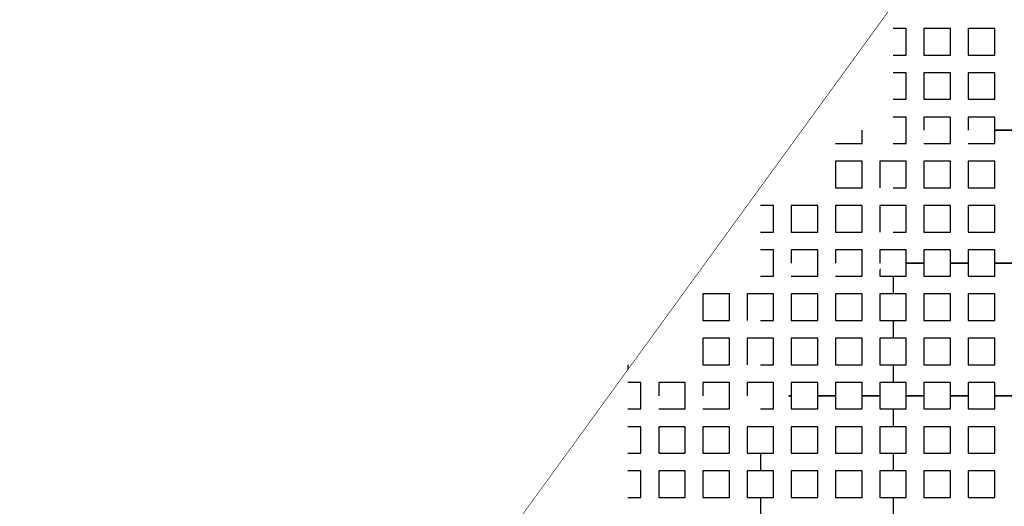
# Model space of a CAD drawing. Units: metres. Extents: x 8619 to 8767, y 9377 to 9451.
# Drawn here: x 8724 to 8727, y 9435 to 9437 of the extents above; entities that cross this region are included whole.
import ezdxf

# ---------------------------------------------------------------- set-up
doc = ezdxf.new("R2010")
doc.units = ezdxf.units.M
doc.header["$LTSCALE"] = 0.02
doc.set_wipeout_variables(frame=1)
doc.layers.get('0').update_dxf_attribs({"color": 255})
doc.layers.add('recorridos_de_evacuación', color=6, linetype='Continuous')

msp = doc.modelspace()

# ---------------------------------------------------------------- linework, layer by layer
for p, q in [((8734.4769, 9447.1823), (8722.5429, 9430.781)), ((8734.6917, 9447.0393), (8722.7597, 9430.6408))]:
    msp.add_line(p, q)
at = {"layer": 'recorridos_de_evacuación', "linetype": 'Continuous', "lineweight": -3}
for p, q in [((8726.9903, 9436.7437), (8726.9903, 9436.6904)), ((8726.9903, 9436.6104), (8726.9903, 9436.557)), ((8726.7636, 9436.517), (8726.817, 9436.517)), ((8726.817, 9436.517), (8726.817, 9436.477)), ((8726.897, 9436.517), (8726.9503, 9436.517)), ((8726.9503, 9436.517), (8726.9503, 9436.477)), ((8727.0836, 9436.517), (8727.0303, 9436.517)), ((8727.0303, 9436.517), (8727.0836, 9436.517)), ((8727.0836, 9436.517), (8727.0836, 9436.477)), ((8727.217, 9436.517), (8727.1636, 9436.517)), ((8727.1636, 9436.517), (8727.217, 9436.517)), ((8727.217, 9436.517), (8727.217, 9436.477)), ((8727.3503, 9436.517), (8727.297, 9436.517)), ((8727.297, 9436.517), (8727.3503, 9436.517)), ((8726.9503, 9436.477), (8726.9903, 9436.477)), ((8726.9903, 9436.477), (8726.9903, 9436.4237)), ((8726.9903, 9436.477), (8726.9903, 9436.4237)), ((8726.9503, 9436.3437), (8726.9903, 9436.3437)), ((8726.9903, 9436.3437), (8726.9903, 9436.2904)), ((8726.9903, 9436.3437), (8726.9903, 9436.2904)), ((8726.5903, 9436.2104), (8726.5903, 9436.157)), ((8726.9503, 9436.2104), (8726.9903, 9436.2104)), ((8726.9903, 9436.2104), (8726.9903, 9436.157)), ((8726.9903, 9436.2104), (8726.9903, 9436.157)), ((8726.6836, 9436.117), (8726.6303, 9436.117)), ((8726.6303, 9436.117), (8726.6836, 9436.117)), ((8726.6836, 9436.117), (8726.6836, 9436.077)), ((8726.817, 9436.117), (8726.7636, 9436.117)), ((8726.7636, 9436.117), (8726.817, 9436.117)), ((8726.817, 9436.117), (8726.817, 9436.077)), ((8726.9503, 9436.117), (8726.897, 9436.117)), ((8726.897, 9436.117), (8726.9503, 9436.117)), ((8726.9503, 9436.117), (8726.9503, 9436.077)), ((8727.0836, 9436.117), (8727.0303, 9436.117)), ((8727.217, 9436.117), (8727.1636, 9436.117)), ((8727.3503, 9436.117), (8727.297, 9436.117)), ((8726.5503, 9436.077), (8726.5903, 9436.077)), ((8726.5903, 9436.077), (8726.5903, 9436.0237)), ((8726.5903, 9436.077), (8726.5903, 9436.0237)), ((8726.9503, 9436.077), (8726.9903, 9436.077)), ((8726.9903, 9436.077), (8726.9903, 9436.0237)), ((8726.5503, 9435.9437), (8726.5903, 9435.9437)), ((8726.5903, 9435.9437), (8726.5903, 9435.8904)), ((8726.5903, 9435.9437), (8726.5903, 9435.8904)), ((8726.9503, 9435.9437), (8726.9903, 9435.9437)), ((8726.9903, 9435.9437), (8726.9903, 9435.8904)), ((8726.1903, 9435.8104), (8726.1903, 9435.757)), ((8726.5503, 9435.8104), (8726.5903, 9435.8104)), ((8726.5903, 9435.8104), (8726.5903, 9435.757)), ((8726.5903, 9435.8104), (8726.5903, 9435.757)), ((8726.9503, 9435.8104), (8726.9903, 9435.8104)), ((8726.9903, 9435.8104), (8726.9903, 9435.757)), ((8726.2836, 9435.717), (8726.2303, 9435.717)), ((8726.2303, 9435.717), (8726.2836, 9435.717)), ((8726.2836, 9435.717), (8726.2836, 9435.677)), ((8726.417, 9435.717), (8726.3636, 9435.717)), ((8726.3636, 9435.717), (8726.417, 9435.717)), ((8726.417, 9435.717), (8726.417, 9435.677)), ((8726.5503, 9435.717), (8726.497, 9435.717)), ((8726.497, 9435.717), (8726.5503, 9435.717)), ((8726.5503, 9435.717), (8726.5503, 9435.677)), ((8726.6836, 9435.717), (8726.6303, 9435.717)), ((8726.6303, 9435.717), (8726.6836, 9435.717)), ((8726.6836, 9435.717), (8726.6836, 9435.677)), ((8726.817, 9435.717), (8726.7636, 9435.717)), ((8726.7636, 9435.717), (8726.817, 9435.717)), ((8726.817, 9435.717), (8726.817, 9435.677)), ((8726.9503, 9435.717), (8726.897, 9435.717)), ((8726.897, 9435.717), (8726.9503, 9435.717)), ((8726.9503, 9435.717), (8726.9503, 9435.677)), ((8726.1903, 9435.677), (8726.1903, 9435.6237)), ((8726.5503, 9435.677), (8726.5903, 9435.677)), ((8726.5903, 9435.677), (8726.5903, 9435.6237)), ((8726.5903, 9435.677), (8726.5903, 9435.6237)), ((8726.9503, 9435.677), (8726.9903, 9435.677)), ((8726.9903, 9435.677), (8726.9903, 9435.6237)), ((8726.1903, 9435.5437), (8726.1903, 9435.4904)), ((8726.5503, 9435.5437), (8726.5903, 9435.5437)), ((8726.5903, 9435.5437), (8726.5903, 9435.4904)), ((8726.5903, 9435.5437), (8726.5903, 9435.4904)), ((8726.9503, 9435.5437), (8726.9903, 9435.5437)), ((8726.9903, 9435.5437), (8726.9903, 9435.4904)), ((8726.1903, 9435.4104), (8726.1903, 9435.357)), ((8726.5503, 9435.4104), (8726.5903, 9435.4104)), ((8726.5903, 9435.4104), (8726.5903, 9435.357)), ((8726.5903, 9435.4104), (8726.5903, 9435.357)), ((8726.9503, 9435.4104), (8726.9903, 9435.4104)), ((8726.9903, 9435.4104), (8726.9903, 9435.357))]:
    msp.add_line(p, q, dxfattribs=at)

# ---------------------------------------------------------------- next in the draw order: wipeouts: each hides what was drawn before it
msp.add_wipeout([(8737.3538, 9451.0616), (8737.6193, 9450.8679), (8701.0081, 9400.1837), (8732.6298, 9377.444), (8763.2287, 9420.3624), (8763.3239, 9420.2527), (8732.6211, 9377.1892), (8700.6748, 9400.1622), (8722.5429, 9430.781), (8724.2233, 9433.0904), (8726.1903, 9435.7937), (8734.4769, 9447.1823), (8735.9458, 9449.1033)])

# ---------------------------------------------------------------- next in the draw order: linework, layer by layer
for p, q in [((8727.0303, 9436.8237), (8726.9903, 9436.8237)), ((8727.0303, 9436.7437), (8727.0303, 9436.8237)), ((8727.1636, 9436.8237), (8727.0836, 9436.8237)), ((8727.0836, 9436.8237), (8727.0836, 9436.7437)), ((8727.1636, 9436.7437), (8727.1636, 9436.8237)), ((8727.297, 9436.8237), (8727.217, 9436.8237)), ((8727.217, 9436.8237), (8727.217, 9436.7437)), ((8727.297, 9436.7437), (8727.297, 9436.8237)), ((8726.9903, 9436.7437), (8727.0303, 9436.7437)), ((8727.0836, 9436.7437), (8727.1636, 9436.7437)), ((8727.0836, 9436.7437), (8727.0836, 9436.7437)), ((8727.217, 9436.7437), (8727.297, 9436.7437)), ((8727.217, 9436.7437), (8727.217, 9436.7437)), ((8727.0303, 9436.6904), (8726.9903, 9436.6904)), ((8727.0303, 9436.6104), (8727.0303, 9436.6904)), ((8727.1636, 9436.6904), (8727.0836, 9436.6904)), ((8727.0836, 9436.6904), (8727.0836, 9436.6104)), ((8727.1636, 9436.6104), (8727.1636, 9436.6904)), ((8727.297, 9436.6904), (8727.217, 9436.6904)), ((8727.217, 9436.6904), (8727.217, 9436.6104)), ((8727.297, 9436.6104), (8727.297, 9436.6904)), ((8726.9903, 9436.6104), (8727.0303, 9436.6104)), ((8727.0836, 9436.6104), (8727.1636, 9436.6104)), ((8727.0836, 9436.6104), (8727.0836, 9436.6104)), ((8727.217, 9436.6104), (8727.297, 9436.6104)), ((8727.217, 9436.6104), (8727.217, 9436.6104)), ((8727.0303, 9436.557), (8726.9903, 9436.557)), ((8727.0303, 9436.517), (8727.0303, 9436.557)), ((8727.1636, 9436.557), (8727.0836, 9436.557)), ((8727.0836, 9436.557), (8727.0836, 9436.517)), ((8727.1636, 9436.517), (8727.1636, 9436.557)), ((8727.297, 9436.557), (8727.217, 9436.557)), ((8727.217, 9436.557), (8727.217, 9436.517)), ((8727.297, 9436.517), (8727.297, 9436.557)), ((8726.897, 9436.477), (8726.897, 9436.517)), ((8727.0303, 9436.477), (8727.0303, 9436.517)), ((8727.1636, 9436.477), (8727.1636, 9436.517)), ((8727.297, 9436.477), (8727.297, 9436.517)), ((8726.817, 9436.477), (8726.897, 9436.477)), ((8726.9903, 9436.477), (8727.0303, 9436.477)), ((8727.0836, 9436.477), (8727.1636, 9436.477)), ((8727.217, 9436.477), (8727.297, 9436.477)), ((8726.897, 9436.4237), (8726.817, 9436.4237)), ((8726.817, 9436.4237), (8726.817, 9436.3437)), ((8726.897, 9436.3437), (8726.897, 9436.4237)), ((8726.9903, 9436.4237), (8726.9503, 9436.4237)), ((8726.9503, 9436.4237), (8726.9503, 9436.3437)), ((8727.0303, 9436.4237), (8726.9903, 9436.4237)), ((8727.0303, 9436.3437), (8727.0303, 9436.4237)), ((8727.1636, 9436.4237), (8727.0836, 9436.4237)), ((8727.0836, 9436.4237), (8727.0836, 9436.3437)), ((8727.1636, 9436.3437), (8727.1636, 9436.4237)), ((8727.297, 9436.4237), (8727.217, 9436.4237)), ((8727.217, 9436.4237), (8727.217, 9436.3437)), ((8727.297, 9436.3437), (8727.297, 9436.4237)), ((8726.817, 9436.3437), (8726.897, 9436.3437)), ((8726.817, 9436.3437), (8726.817, 9436.3437)), ((8726.9903, 9436.3437), (8727.0303, 9436.3437)), ((8727.0836, 9436.3437), (8727.1636, 9436.3437)), ((8727.0836, 9436.3437), (8727.0836, 9436.3437)), ((8727.217, 9436.3437), (8727.297, 9436.3437)), ((8727.217, 9436.3437), (8727.217, 9436.3437)), ((8726.6303, 9436.2904), (8726.5903, 9436.2904)), ((8726.6303, 9436.2104), (8726.6303, 9436.2904)), ((8726.7636, 9436.2904), (8726.6836, 9436.2904)), ((8726.6836, 9436.2904), (8726.6836, 9436.2104)), ((8726.7636, 9436.2104), (8726.7636, 9436.2904)), ((8726.897, 9436.2904), (8726.817, 9436.2904)), ((8726.817, 9436.2904), (8726.817, 9436.2104)), ((8726.897, 9436.2104), (8726.897, 9436.2904)), ((8726.9903, 9436.2904), (8726.9503, 9436.2904)), ((8726.9503, 9436.2904), (8726.9503, 9436.2104)), ((8727.0303, 9436.2904), (8726.9903, 9436.2904)), ((8727.0303, 9436.2104), (8727.0303, 9436.2904)), ((8727.1636, 9436.2904), (8727.0836, 9436.2904)), ((8727.0836, 9436.2904), (8727.0836, 9436.2104)), ((8727.1636, 9436.2104), (8727.1636, 9436.2904)), ((8727.297, 9436.2904), (8727.217, 9436.2904)), ((8727.217, 9436.2904), (8727.217, 9436.2104)), ((8727.297, 9436.2104), (8727.297, 9436.2904)), ((8726.5903, 9436.2104), (8726.6303, 9436.2104)), ((8726.6836, 9436.2104), (8726.7636, 9436.2104)), ((8726.6836, 9436.2104), (8726.6836, 9436.2104)), ((8726.817, 9436.2104), (8726.897, 9436.2104)), ((8726.817, 9436.2104), (8726.817, 9436.2104)), ((8726.9903, 9436.2104), (8727.0303, 9436.2104)), ((8727.0836, 9436.2104), (8727.1636, 9436.2104)), ((8727.0836, 9436.2104), (8727.0836, 9436.2104)), ((8727.217, 9436.2104), (8727.297, 9436.2104)), ((8727.217, 9436.2104), (8727.217, 9436.2104)), ((8726.6303, 9436.157), (8726.5903, 9436.157)), ((8726.6303, 9436.117), (8726.6303, 9436.157)), ((8726.7636, 9436.157), (8726.6836, 9436.157)), ((8726.6836, 9436.157), (8726.6836, 9436.117)), ((8726.7636, 9436.117), (8726.7636, 9436.157)), ((8726.897, 9436.157), (8726.817, 9436.157)), ((8726.817, 9436.157), (8726.817, 9436.117)), ((8726.897, 9436.117), (8726.897, 9436.157)), ((8726.9903, 9436.157), (8726.9503, 9436.157)), ((8726.9503, 9436.157), (8726.9503, 9436.117)), ((8727.0303, 9436.157), (8726.9903, 9436.157)), ((8727.0303, 9436.117), (8727.0303, 9436.157)), ((8727.1636, 9436.157), (8727.0836, 9436.157)), ((8727.0836, 9436.157), (8727.0836, 9436.117)), ((8727.1636, 9436.117), (8727.1636, 9436.157)), ((8727.297, 9436.157), (8727.217, 9436.157)), ((8727.217, 9436.157), (8727.217, 9436.117)), ((8727.297, 9436.117), (8727.297, 9436.157)), ((8726.6303, 9436.077), (8726.6303, 9436.117)), ((8726.7636, 9436.077), (8726.7636, 9436.117)), ((8726.897, 9436.077), (8726.897, 9436.117)), ((8727.0303, 9436.117), (8727.0836, 9436.117)), ((8727.0836, 9436.117), (8727.0836, 9436.077)), ((8727.1636, 9436.117), (8727.217, 9436.117)), ((8727.217, 9436.117), (8727.217, 9436.077)), ((8727.297, 9436.117), (8727.3503, 9436.117)), ((8726.5903, 9436.077), (8726.6303, 9436.077)), ((8726.6836, 9436.077), (8726.7636, 9436.077)), ((8726.817, 9436.077), (8726.897, 9436.077)), ((8726.9903, 9436.077), (8726.9903, 9436.0237)), ((8726.497, 9436.0237), (8726.417, 9436.0237)), ((8726.417, 9436.0237), (8726.417, 9435.9437)), ((8726.497, 9435.9437), (8726.497, 9436.0237)), ((8726.5903, 9436.0237), (8726.5503, 9436.0237)), ((8726.5503, 9436.0237), (8726.5503, 9435.9437)), ((8726.6303, 9436.0237), (8726.5903, 9436.0237)), ((8726.6303, 9435.9437), (8726.6303, 9436.0237)), ((8726.7636, 9436.0237), (8726.6836, 9436.0237)), ((8726.6836, 9436.0237), (8726.6836, 9435.9437)), ((8726.7636, 9435.9437), (8726.7636, 9436.0237)), ((8726.897, 9436.0237), (8726.817, 9436.0237)), ((8726.817, 9436.0237), (8726.817, 9435.9437)), ((8726.897, 9435.9437), (8726.897, 9436.0237)), ((8726.9903, 9436.0237), (8726.9503, 9436.0237)), ((8726.9503, 9436.0237), (8726.9503, 9435.9437)), ((8726.417, 9435.9437), (8726.497, 9435.9437)), ((8726.417, 9435.9437), (8726.417, 9435.9437)), ((8726.5903, 9435.9437), (8726.6303, 9435.9437)), ((8726.6836, 9435.9437), (8726.7636, 9435.9437)), ((8726.6836, 9435.9437), (8726.6836, 9435.9437)), ((8726.817, 9435.9437), (8726.897, 9435.9437)), ((8726.817, 9435.9437), (8726.817, 9435.9437)), ((8726.9903, 9435.9437), (8726.9903, 9435.8904)), ((8726.497, 9435.8904), (8726.417, 9435.8904)), ((8726.417, 9435.8904), (8726.417, 9435.8104)), ((8726.497, 9435.8104), (8726.497, 9435.8904)), ((8726.5903, 9435.8904), (8726.5503, 9435.8904)), ((8726.5503, 9435.8904), (8726.5503, 9435.8104)), ((8726.6303, 9435.8904), (8726.5903, 9435.8904)), ((8726.6303, 9435.8104), (8726.6303, 9435.8904)), ((8726.7636, 9435.8904), (8726.6836, 9435.8904)), ((8726.6836, 9435.8904), (8726.6836, 9435.8104)), ((8726.7636, 9435.8104), (8726.7636, 9435.8904)), ((8726.897, 9435.8904), (8726.817, 9435.8904)), ((8726.817, 9435.8904), (8726.817, 9435.8104)), ((8726.897, 9435.8104), (8726.897, 9435.8904)), ((8726.9903, 9435.8904), (8726.9503, 9435.8904)), ((8726.9503, 9435.8904), (8726.9503, 9435.8104)), ((8726.417, 9435.8104), (8726.497, 9435.8104)), ((8726.417, 9435.8104), (8726.417, 9435.8104)), ((8726.5903, 9435.8104), (8726.6303, 9435.8104)), ((8726.6836, 9435.8104), (8726.7636, 9435.8104)), ((8726.6836, 9435.8104), (8726.6836, 9435.8104)), ((8726.817, 9435.8104), (8726.897, 9435.8104)), ((8726.817, 9435.8104), (8726.817, 9435.8104)), ((8726.9903, 9435.8104), (8726.9903, 9435.757)), ((8726.2303, 9435.757), (8726.1903, 9435.757)), ((8726.2303, 9435.717), (8726.2303, 9435.757)), ((8726.3636, 9435.757), (8726.2836, 9435.757)), ((8726.2836, 9435.757), (8726.2836, 9435.717)), ((8726.3636, 9435.717), (8726.3636, 9435.757)), ((8726.497, 9435.757), (8726.417, 9435.757)), ((8726.417, 9435.757), (8726.417, 9435.717)), ((8726.497, 9435.717), (8726.497, 9435.757)), ((8726.5903, 9435.757), (8726.5503, 9435.757)), ((8726.5503, 9435.757), (8726.5503, 9435.717)), ((8726.6303, 9435.757), (8726.5903, 9435.757)), ((8726.6303, 9435.717), (8726.6303, 9435.757)), ((8726.7636, 9435.757), (8726.6836, 9435.757)), ((8726.6836, 9435.757), (8726.6836, 9435.717)), ((8726.7636, 9435.717), (8726.7636, 9435.757)), ((8726.897, 9435.757), (8726.817, 9435.757)), ((8726.817, 9435.757), (8726.817, 9435.717)), ((8726.897, 9435.717), (8726.897, 9435.757)), ((8726.9903, 9435.757), (8726.9503, 9435.757)), ((8726.9503, 9435.757), (8726.9503, 9435.717)), ((8726.2303, 9435.677), (8726.2303, 9435.717)), ((8726.3636, 9435.677), (8726.3636, 9435.717)), ((8726.497, 9435.677), (8726.497, 9435.717)), ((8726.6303, 9435.677), (8726.6303, 9435.717)), ((8726.7636, 9435.677), (8726.7636, 9435.717)), ((8726.897, 9435.677), (8726.897, 9435.717)), ((8727.0836, 9435.717), (8727.0303, 9435.717)), ((8727.0303, 9435.717), (8727.0836, 9435.717)), ((8727.0836, 9435.717), (8727.0836, 9435.677)), ((8727.217, 9435.717), (8727.1636, 9435.717)), ((8727.1636, 9435.717), (8727.217, 9435.717)), ((8727.217, 9435.717), (8727.217, 9435.677)), ((8727.3503, 9435.717), (8727.297, 9435.717)), ((8727.297, 9435.717), (8727.3503, 9435.717)), ((8726.1903, 9435.677), (8726.2303, 9435.677)), ((8726.2836, 9435.677), (8726.3636, 9435.677)), ((8726.417, 9435.677), (8726.497, 9435.677)), ((8726.5903, 9435.677), (8726.6303, 9435.677)), ((8726.6836, 9435.677), (8726.7636, 9435.677)), ((8726.817, 9435.677), (8726.897, 9435.677)), ((8726.9903, 9435.677), (8726.9903, 9435.6237)), ((8726.2303, 9435.6237), (8726.1903, 9435.6237)), ((8726.2303, 9435.5437), (8726.2303, 9435.6237)), ((8726.3636, 9435.6237), (8726.2836, 9435.6237)), ((8726.2836, 9435.6237), (8726.2836, 9435.5437)), ((8726.3636, 9435.5437), (8726.3636, 9435.6237)), ((8726.497, 9435.6237), (8726.417, 9435.6237)), ((8726.417, 9435.6237), (8726.417, 9435.5437)), ((8726.497, 9435.5437), (8726.497, 9435.6237)), ((8726.5903, 9435.6237), (8726.5503, 9435.6237)), ((8726.5503, 9435.6237), (8726.5503, 9435.5437)), ((8726.6303, 9435.6237), (8726.5903, 9435.6237)), ((8726.6303, 9435.5437), (8726.6303, 9435.6237)), ((8726.7636, 9435.6237), (8726.6836, 9435.6237)), ((8726.6836, 9435.6237), (8726.6836, 9435.5437)), ((8726.7636, 9435.5437), (8726.7636, 9435.6237)), ((8726.897, 9435.6237), (8726.817, 9435.6237)), ((8726.817, 9435.6237), (8726.817, 9435.5437)), ((8726.897, 9435.5437), (8726.897, 9435.6237)), ((8726.9903, 9435.6237), (8726.9503, 9435.6237)), ((8726.9503, 9435.6237), (8726.9503, 9435.5437)), ((8726.1903, 9435.5437), (8726.2303, 9435.5437)), ((8726.2836, 9435.5437), (8726.3636, 9435.5437)), ((8726.2836, 9435.5437), (8726.2836, 9435.5437)), ((8726.417, 9435.5437), (8726.497, 9435.5437)), ((8726.417, 9435.5437), (8726.417, 9435.5437)), ((8726.5903, 9435.5437), (8726.6303, 9435.5437)), ((8726.6836, 9435.5437), (8726.7636, 9435.5437)), ((8726.6836, 9435.5437), (8726.6836, 9435.5437)), ((8726.817, 9435.5437), (8726.897, 9435.5437)), ((8726.817, 9435.5437), (8726.817, 9435.5437)), ((8726.9903, 9435.5437), (8726.9903, 9435.4904)), ((8726.2303, 9435.4904), (8726.1903, 9435.4904)), ((8726.2303, 9435.4104), (8726.2303, 9435.4904)), ((8726.3636, 9435.4904), (8726.2836, 9435.4904)), ((8726.2836, 9435.4904), (8726.2836, 9435.4104)), ((8726.3636, 9435.4104), (8726.3636, 9435.4904)), ((8726.497, 9435.4904), (8726.417, 9435.4904)), ((8726.417, 9435.4904), (8726.417, 9435.4104)), ((8726.497, 9435.4104), (8726.497, 9435.4904)), ((8726.5903, 9435.4904), (8726.5503, 9435.4904)), ((8726.5503, 9435.4904), (8726.5503, 9435.4104)), ((8726.6303, 9435.4904), (8726.5903, 9435.4904)), ((8726.6303, 9435.4104), (8726.6303, 9435.4904)), ((8726.7636, 9435.4904), (8726.6836, 9435.4904)), ((8726.6836, 9435.4904), (8726.6836, 9435.4104)), ((8726.7636, 9435.4104), (8726.7636, 9435.4904)), ((8726.897, 9435.4904), (8726.817, 9435.4904)), ((8726.817, 9435.4904), (8726.817, 9435.4104)), ((8726.897, 9435.4104), (8726.897, 9435.4904)), ((8726.9903, 9435.4904), (8726.9503, 9435.4904)), ((8726.9503, 9435.4904), (8726.9503, 9435.4104)), ((8726.1903, 9435.4104), (8726.2303, 9435.4104)), ((8726.2836, 9435.4104), (8726.3636, 9435.4104)), ((8726.2836, 9435.4104), (8726.2836, 9435.4104)), ((8726.417, 9435.4104), (8726.497, 9435.4104)), ((8726.417, 9435.4104), (8726.417, 9435.4104)), ((8726.5903, 9435.4104), (8726.6303, 9435.4104)), ((8726.6836, 9435.4104), (8726.7636, 9435.4104)), ((8726.6836, 9435.4104), (8726.6836, 9435.4104)), ((8726.817, 9435.4104), (8726.897, 9435.4104)), ((8726.817, 9435.4104), (8726.817, 9435.4104)), ((8726.9903, 9435.4104), (8726.9903, 9435.357))]:
    msp.add_line(p, q, dxfattribs=at)
for points in [[(8726.9903, 9436.077), (8727.0303, 9436.077), (8727.0303, 9436.117)], [(8727.0836, 9436.077), (8727.1636, 9436.077), (8727.1636, 9436.117)], [(8727.217, 9436.077), (8727.297, 9436.077), (8727.297, 9436.117)], [(8726.9903, 9435.9437), (8727.0303, 9435.9437), (8727.0303, 9436.0237), (8726.9903, 9436.0237)], [(8726.9903, 9435.8104), (8727.0303, 9435.8104), (8727.0303, 9435.8904), (8726.9903, 9435.8904)], [(8727.0303, 9435.717), (8727.0303, 9435.757), (8726.9903, 9435.757)], [(8727.1636, 9435.717), (8727.1636, 9435.757), (8727.0836, 9435.757), (8727.0836, 9435.717)], [(8727.297, 9435.717), (8727.297, 9435.757), (8727.217, 9435.757), (8727.217, 9435.717)], [(8726.9903, 9435.677), (8727.0303, 9435.677), (8727.0303, 9435.717)], [(8727.0836, 9435.677), (8727.1636, 9435.677), (8727.1636, 9435.717)], [(8727.217, 9435.677), (8727.297, 9435.677), (8727.297, 9435.717)], [(8726.9903, 9435.5437), (8727.0303, 9435.5437), (8727.0303, 9435.6237), (8726.9903, 9435.6237)], [(8726.9903, 9435.4104), (8727.0303, 9435.4104), (8727.0303, 9435.4904), (8726.9903, 9435.4904)]]:
    msp.add_lwpolyline(points, dxfattribs=at)
for points in [[(8727.0836, 9435.9437), (8727.1636, 9435.9437), (8727.1636, 9436.0237), (8727.0836, 9436.0237), (8727.0836, 9435.9437)], [(8727.217, 9435.9437), (8727.297, 9435.9437), (8727.297, 9436.0237), (8727.217, 9436.0237), (8727.217, 9435.9437)], [(8727.0836, 9435.8104), (8727.1636, 9435.8104), (8727.1636, 9435.8904), (8727.0836, 9435.8904), (8727.0836, 9435.8104)], [(8727.217, 9435.8104), (8727.297, 9435.8104), (8727.297, 9435.8904), (8727.217, 9435.8904), (8727.217, 9435.8104)], [(8727.0836, 9435.5437), (8727.1636, 9435.5437), (8727.1636, 9435.6237), (8727.0836, 9435.6237), (8727.0836, 9435.5437)], [(8727.217, 9435.5437), (8727.297, 9435.5437), (8727.297, 9435.6237), (8727.217, 9435.6237), (8727.217, 9435.5437)], [(8727.0836, 9435.4104), (8727.1636, 9435.4104), (8727.1636, 9435.4904), (8727.0836, 9435.4904), (8727.0836, 9435.4104)], [(8727.217, 9435.4104), (8727.297, 9435.4104), (8727.297, 9435.4904), (8727.217, 9435.4904), (8727.217, 9435.4104)]]:
    msp.add_lwpolyline(points, close=True, dxfattribs=at)

doc.saveas('drawing.dxf')
